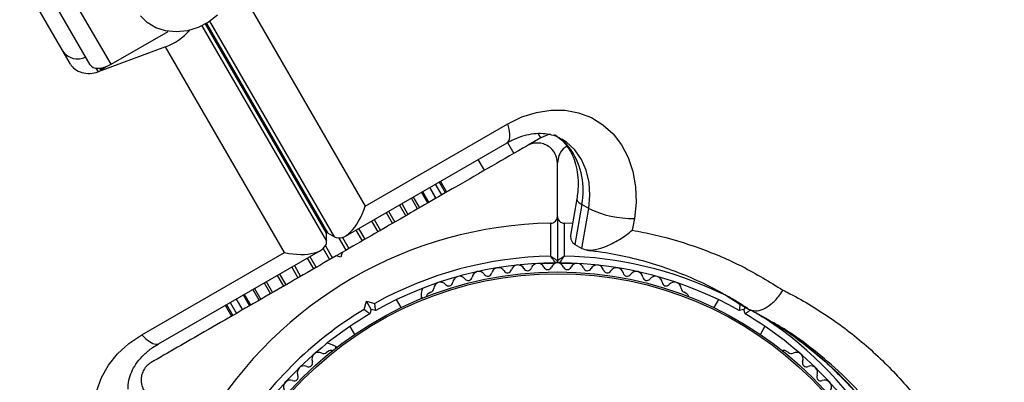
# Model space of a CAD drawing. Units: millimetres. Extents: x 0 to 8800, y 0 to 8900.
# Drawn here: x 3888 to 4035, y 5317 to 5371 of the extents above; entities that cross this region are included whole.
import ezdxf

# ---------------------------------------------------------------- set-up
doc = ezdxf.new("R2010")
doc.units = ezdxf.units.MM

msp = doc.modelspace()

# ---------------------------------------------------------------- linework, layer by layer
at = {"color": 7, "linetype": 'Continuous', "lineweight": 25, "ltscale": 50}
for p, q in [((3898.96, 5364.52), (3890.58, 5379.04)), ((3902.08, 5364.6), (3893.69, 5379.12)), ((3896.03, 5364.61), (3888.48, 5377.68)), ((3922.21, 5374.13), (3939.92, 5343.46)), ((3902.08, 5364.6), (3910.57, 5369.5)), ((3910.19, 5367.2), (3900.14, 5363.48)), ((3927.9, 5336.52), (3910.19, 5367.2)), ((3900.55, 5363.77), (3901.47, 5364.3)), ((3939.92, 5343.46), (3961.15, 5355.72)), ((3966.05, 5353.61), (3964.2, 5352.54)), ((3936.97, 5338.98), (3961.05, 5352.89)), ((3961.09, 5352.91), (3962.03, 5351.29)), ((3968.55, 5341.91), (3968.55, 5349.86)), ((3951.34, 5345.12), (3950.41, 5346.74)), ((3951.89, 5345.44), (3950.95, 5347.06)), ((3952.07, 5345.54), (3951.13, 5347.16)), ((3949.24, 5343.91), (3948.3, 5345.53)), ((3950.45, 5344.61), (3949.52, 5346.23)), ((3945.96, 5342.02), (3945.03, 5343.64)), ((3947.73, 5343.04), (3946.8, 5344.66)), ((3971.42, 5344.53), (3970.53, 5339.35)), ((3972.16, 5343.69), (3971.14, 5337.75)), ((3973.2, 5343.09), (3972.16, 5343.69)), ((3968.55, 5341.91), (3968.55, 5335.3)), ((3972.18, 5337.15), (3973.2, 5343.09)), ((3967.55, 5335.99), (3967.55, 5340.9)), ((3970.8, 5340.87), (3969.55, 5340.9)), ((3969.55, 5340.9), (3969.55, 5335.99)), ((3979.99, 5341.59), (3979.69, 5339.87)), ((3934.17, 5338.21), (3934.17, 5339.41)), ((3934.29, 5339.48), (3935.33, 5338.88)), ((3971.14, 5337.75), (3972.18, 5337.15)), ((3906.67, 5324.26), (3927.9, 5336.52)), ((3909.17, 5322.93), (3933.26, 5336.84)), ((3936.3, 5335.86), (3935.61, 5336.04)), ((3936.4, 5336.5), (3935.69, 5336.09)), ((3936.48, 5336.54), (3936.3, 5335.86)), ((3968.17, 5334.92), (3965.61, 5334.92)), ((3971.48, 5334.92), (3968.92, 5334.92)), ((3925.19, 5332.19), (3926.13, 5330.57)), ((3921.92, 5330.29), (3922.85, 5328.67)), ((3923.43, 5331.17), (3924.36, 5329.55)), ((3949.68, 5330.6), (3949.27, 5330.36)), ((3987.82, 5330.36), (3987.41, 5330.6)), ((3993.44, 5330.27), (3995.86, 5328.73)), ((3919.09, 5328.66), (3920.02, 5327.04)), ((3919.27, 5328.77), (3920.21, 5327.15)), ((3919.81, 5329.08), (3920.75, 5327.46)), ((3920.7, 5329.59), (3921.64, 5327.97)), ((3939.75, 5328.03), (3940.09, 5329.29)), ((3940.8, 5328.06), (3940.09, 5329.29)), ((3940.09, 5329.29), (3941.35, 5328.95)), ((3945.27, 5328.32), (3944.58, 5329.51)), ((3992.51, 5329.51), (3991.82, 5328.32)), ((3993.94, 5329.98), (3993.8, 5330.05)), ((3995.97, 5328.7), (3997.01, 5328.1)), ((3940.8, 5328.06), (3940.61, 5327.38)), ((3941.48, 5327.88), (3940.8, 5328.06)), ((3996.29, 5328.06), (3995.61, 5327.88)), ((3996.49, 5328.4), (3996.29, 5328.06)), ((3996.48, 5327.38), (3996.29, 5328.06)), ((3998.99, 5327.02), (3999.11, 5326.95)), ((3937.65, 5325.51), (3938.34, 5324.32)), ((3998.75, 5324.32), (3999.44, 5325.51)), ((3934.57, 5321.88), (3934.16, 5321.64)), ((4002.94, 5321.64), (4002.52, 5321.88))]:
    msp.add_line(p, q, dxfattribs=at)
at = {"color": 1, "linetype": 'Continuous', "lineweight": 25, "ltscale": 50}
for p, q in [((3915.62, 5370.33), (3934.17, 5338.21)), ((3934.17, 5339.41), (3916.16, 5370.61)), ((3916.27, 5370.67), (3934.29, 5339.48)), ((3935.33, 5338.88), (3916.78, 5371)), ((3899.83, 5364.02), (3900.14, 5363.48)), ((3900.55, 5363.77), (3900.41, 5364.02)), ((3966.05, 5353.61), (3965.7, 5354.21)), ((3957.7, 5348.79), (3956.76, 5350.41)), ((3947.05, 5344.8), (3947.98, 5343.18)), ((3948.45, 5345.61), (3949.39, 5343.99)), ((3949.53, 5346.24), (3950.46, 5344.62)), ((3945.35, 5343.82), (3946.29, 5342.2)), ((3943.04, 5342.49), (3943.97, 5340.87)), ((3943.4, 5342.7), (3944.34, 5341.08)), ((3940.85, 5341.23), (3941.79, 5339.61)), ((3941.25, 5341.45), (3942.18, 5339.83)), ((3938.53, 5339.88), (3939.46, 5338.26)), ((3938.94, 5340.12), (3939.88, 5338.5)), ((3933.99, 5337.53), (3935.04, 5335.71)), ((3936, 5338.69), (3937.05, 5336.87)), ((3936.52, 5338.78), (3937.48, 5337.12)), ((3933.66, 5337.13), (3934.62, 5335.47)), ((3929.37, 5334.6), (3930.3, 5332.98)), ((3931.28, 5335.7), (3932.22, 5334.08)), ((3931.7, 5335.94), (3932.63, 5334.32)), ((3926.82, 5333.13), (3927.76, 5331.51)), ((3927.18, 5333.33), (3928.12, 5331.72)), ((3928.98, 5334.37), (3929.91, 5332.75)), ((3924.87, 5332), (3925.81, 5330.38)), ((3921.77, 5330.21), (3922.7, 5328.59)), ((3923.17, 5331.02), (3924.11, 5329.4)), ((3920.69, 5329.59), (3921.63, 5327.97)), ((3997.98, 5327.64), (3999.05, 5326.96))]:
    msp.add_line(p, q, dxfattribs=at)
at = {"color": 7, "linetype": 'Continuous', "lineweight": 25, "ltscale": 50, "flags": 128}
for points in [[(3917.92, 5371.91), (3916.58, 5370.86), (3915.06, 5370.08), (3913.45, 5369.59), (3911.8, 5369.41), (3910.21, 5369.56), (3908.75, 5370.04), (3907.48, 5370.8), (3906.46, 5371.83)], [(3898.96, 5364.52), (3899.16, 5364.29), (3899.43, 5364.13), (3899.78, 5364.03), (3900.19, 5364.01), (3900.64, 5364.05), (3901.12, 5364.17), (3901.6, 5364.35), (3902.08, 5364.6)], [(3901.12, 5364.17), (3901.04, 5364.1), (3900.55, 5363.77)], [(3961.15, 5355.72), (3963.25, 5356.74), (3965.4, 5357.43), (3967.55, 5357.77), (3969.67, 5357.75), (3971.7, 5357.38), (3973.6, 5356.65), (3975.32, 5355.59), (3976.83, 5354.22), (3978.1, 5352.58), (3979.09, 5350.68), (3979.79, 5348.59), (3980.18, 5346.35), (3980.24, 5343.99), (3979.99, 5341.59)], [(3909.49, 5300.89), (3907.28, 5301.87), (3905.27, 5303.1), (3903.52, 5304.56), (3902.06, 5306.21), (3900.92, 5308.01), (3900.12, 5309.93), (3899.69, 5311.93), (3899.64, 5313.95), (3899.96, 5315.96), (3900.65, 5317.9), (3901.69, 5319.74), (3903.06, 5321.44), (3904.73, 5322.96), (3906.67, 5324.26)]]:
    msp.add_lwpolyline(points, dxfattribs=at)
at = {"color": 1, "linetype": 'Continuous', "lineweight": 25, "ltscale": 50, "flags": 128}
for points in [[(3961.05, 5352.89), (3961.12, 5352.93), (3961.34, 5353.22), (3961.46, 5353.66), (3961.47, 5354.24), (3961.36, 5354.94), (3961.15, 5355.72)], [(3973.2, 5343.09), (3973.38, 5345.07), (3973.26, 5346.99), (3972.84, 5348.79), (3972.12, 5350.42), (3971.13, 5351.83), (3969.9, 5352.97), (3969.18, 5353.45)], [(3970.6, 5351.78), (3970.16, 5352.14), (3970.07, 5352.25)], [(3971.42, 5344.53), (3971.42, 5344.52), (3971.48, 5344.26), (3971.73, 5343.98), (3972.16, 5343.69)], [(3906.67, 5324.26), (3907.24, 5323.69), (3907.79, 5323.25), (3908.29, 5322.97), (3908.74, 5322.85), (3909.1, 5322.9), (3909.17, 5322.93)]]:
    msp.add_lwpolyline(points, dxfattribs=at)
at = {"color": 7, "linetype": 'Continuous', "lineweight": 25, "ltscale": 2500}
for radius in [53.64, 53.38]:
    msp.add_circle((3968.55, 5280), radius, dxfattribs=at)
for centre, radius, start, end in [((3907.31, 5375.19), 8.5, 289.846, 319.3539), ((3897.13, 5368.11), 2.72, 214.9358, 295.5039), ((3968.55, 5349.28), 5, 102.3079, 120), ((3961.55, 5345.84), 10.83, 348.5389, 33.2659), ((3979.92, 5357.41), 15.82, 244.8499, 270.2434), ((3968.55, 5280), 60.91, 90.9407, 149.0593), ((3968.55, 5280), 56, 91.0232, 119.0592), ((3968.55, 5280), 55, 90.3108, 119.4791), ((3962.66, 5333.68), 1, 27.5788, 164.9365), ((3965.61, 5333.92), 1, 24.4397, 161.7974), ((3968.57, 5334), 1, 91.107, 158.6583), ((3968.25, 5335.3), 0.3, 270.3108, 0), ((3968.85, 5335.3), 0.3, 180, 269.6892), ((3968.53, 5334), 1, 21.3417, 88.893), ((3968.55, 5280), 55, 60.5209, 89.6892), ((3971.48, 5333.92), 1, 18.2026, 155.5603), ((3974.43, 5333.68), 1, 15.0635, 152.4212), ((3956.83, 5332.71), 1, 33.857, 171.2147), ((3958.16, 5333.61), 0.606, 213.857, 348.0755), ((3959.73, 5333.28), 1, 30.7179, 168.0755), ((3961.11, 5334.1), 0.606, 210.7179, 344.9365), ((3964.08, 5334.42), 0.606, 207.5788, 341.7974), ((3967.07, 5334.59), 0.606, 204.4397, 338.6583), ((3970.02, 5334.59), 0.606, 201.3417, 335.5603), ((3973.01, 5334.42), 0.606, 198.2026, 332.4212), ((3975.98, 5334.1), 0.606, 195.0635, 329.2821), ((3977.36, 5333.28), 1, 11.9245, 149.2821), ((3978.93, 5333.61), 0.606, 191.9245, 326.143), ((3980.27, 5332.71), 1, 8.7854, 146.143), ((3951.13, 5331.12), 1, 40.1351, 177.4969), ((3952.36, 5332.15), 0.606, 220.1351, 354.3537), ((3953.96, 5331.99), 1, 36.9959, 174.3537), ((3955.24, 5332.96), 0.606, 216.9959, 351.2147), ((3981.85, 5332.96), 0.606, 188.7854, 323.004), ((3983.14, 5331.99), 1, 5.6463, 143.004), ((3984.73, 5332.15), 0.606, 185.6463, 319.8649), ((3985.96, 5331.12), 1, 2.5073, 139.8649), ((3951.33, 5330.02), 3.1, 156.5886, 186.9025), ((3949.52, 5329.93), 0.5, 120, 177.1393), ((3949.53, 5331.19), 0.606, 284.9243, 357.4969), ((3987.57, 5331.19), 0.606, 182.5073, 255.0401), ((3987.57, 5329.93), 0.5, 2.8607, 60), ((3948.11, 5329.4), 0.5, 42.6861, 75.612), ((3968.55, 5280), 56, 120.9408, 148.9768), ((3968.55, 5280), 55, 120.5209, 149.6892), ((3968.55, 5280), 55, 30.3108, 59.4791), ((3933.84, 5319.92), 3.1, 53.0975, 82.6799), ((3932.99, 5320.64), 1, 62.5073, 199.8649), ((3933.73, 5322.06), 0.606, 242.5073, 315.0401), ((3934.82, 5321.44), 0.5, 62.8607, 120), ((3935.98, 5322.4), 0.5, 164.3877, 197.3139), ((4002.27, 5321.44), 0.5, 60, 117.1393), ((4003.37, 5322.06), 0.606, 224.9243, 297.4969), ((4004.11, 5320.64), 1, 340.1351, 117.4969), ((3931.48, 5320.09), 0.606, 245.6463, 19.8649), ((4005.62, 5320.09), 0.606, 160.1351, 294.3537), ((3930.81, 5318.63), 1, 65.6463, 203.004), ((4006.28, 5318.63), 1, 336.9959, 114.3537), ((3928.75, 5316.51), 1, 68.7854, 206.143), ((3929.34, 5318), 0.606, 248.7854, 23.004), ((4007.76, 5318), 0.606, 156.9959, 291.2147), ((4008.34, 5316.51), 1, 333.857, 111.2147)]:
    msp.add_arc(centre, radius, start, end, dxfattribs=at)
at = {"color": 1, "linetype": 'Continuous', "lineweight": 25, "ltscale": 2500}
for centre, radius, start, end in [((3964.12, 5347.24), 7.91, 35.0044, 59.8415), ((3968.55, 5280), 56, 64.1663, 88.9768), ((3968.55, 5280), 56, 31.0232, 56.4682)]:
    msp.add_arc(centre, radius, start, end, dxfattribs=at)
at = {"color": 7, "linetype": 'Continuous', "lineweight": 25, "ltscale": 2500}
for centre, major_axis, ratio, start_param, end_param in [((3898.88, 5365.66), (3.12, 0.22), 0.774004, 3.502788, 5.073585), ((3937.32, 5344.96), (1.67, 6.22), 0.45315, 3.020763, 4.591559), ((3936.28, 5345.56), (1.67, 6.22), 0.45315, 2.970903, 3.020763), ((3927.9, 5340.72), (6.22, -1.67), 0.45315, 0.12083, 0.170689), ((3927.9, 5339.52), (6.22, -1.67), 0.45315, 4.833219, 6.404015)]:
    msp.add_ellipse(centre, major_axis=major_axis, ratio=ratio, start_param=start_param, end_param=end_param, dxfattribs=at)
at = {"color": 7, "linetype": 'Continuous', "lineweight": 25, "ltscale": 50}
for points, knots in [([(3961.05, 5352.89), (3961.29, 5353.02), (3962.01, 5353.42), (3963.24, 5353.91), (3964.69, 5354.25), (3966.07, 5354.35), (3967.37, 5354.19), (3968.4, 5353.9), (3968.95, 5353.55), (3969.15, 5353.43)], [0, 0, 0, 0, 0.0761946, 0.2350708, 0.3947896, 0.5572103, 0.7246559, 0.9001809, 1, 1, 1, 1]), ([(3968.53, 5353.79), (3968.58, 5353.76), (3969.02, 5353.5), (3969.52, 5352.98), (3969.94, 5352.42), (3970.06, 5352.26)], [0, 0, 0, 0, 0.083631, 0.73902, 1, 1, 1, 1]), ([(3964.05, 5352.46), (3962.3, 5351.45), (3958.81, 5349.44), (3952.52, 5345.8), (3946.49, 5342.32), (3940.81, 5339.04), (3937.92, 5337.37), (3936.48, 5336.54)], [0, 0, 0, 0, 0.199035, 0.398898, 0.696528, 0.848269, 1, 1, 1, 1]), ([(3968.55, 5349.86), (3968.49, 5350.32), (3968.39, 5351.11), (3967.68, 5352.04), (3966.9, 5352.58), (3966.07, 5352.85), (3965.26, 5352.88), (3964.56, 5352.72), (3964.2, 5352.54), (3964.05, 5352.46)], [0, 0, 0, 0, 0.266029, 0.4554926, 0.5966269, 0.7093734, 0.8226985, 0.9234383, 1, 1, 1, 1]), ([(3970, 5352.4), (3969.79, 5352.26), (3969.21, 5351.88), (3968.68, 5350.98), (3968.59, 5350.24), (3968.55, 5349.86)], [0, 0, 0, 0, 0.214427, 0.595937, 1, 1, 1, 1]), ([(3970.06, 5352.26), (3970.17, 5352.1), (3970.54, 5351.55), (3971.04, 5350.47), (3971.46, 5348.95), (3971.65, 5347.28), (3971.61, 5345.79), (3971.47, 5344.86), (3971.42, 5344.53)], [0, 0, 0, 0, 0.090291, 0.299742, 0.502247, 0.699165, 0.893231, 1, 1, 1, 1]), ([(3967.55, 5340.9), (3967.62, 5340.91), (3967.78, 5340.92), (3968.03, 5341.02), (3968.29, 5341.21), (3968.5, 5341.52), (3968.53, 5341.78), (3968.55, 5341.91)], [0, 0, 0, 0, 0.122656, 0.251552, 0.440222, 0.700417, 1, 1, 1, 1]), ([(3968.55, 5341.91), (3968.55, 5341.82), (3968.57, 5341.6), (3968.73, 5341.3), (3968.98, 5341.07), (3969.24, 5340.94), (3969.43, 5340.91), (3969.53, 5340.9), (3969.55, 5340.9)], [0, 0, 0, 0, 0.207496, 0.490021, 0.690175, 0.845145, 0.976602, 1, 1, 1, 1]), ([(3970.54, 5339.34), (3970.52, 5339.26), (3970.5, 5339.11), (3970.49, 5338.82), (3970.53, 5338.56), (3970.62, 5338.32), (3970.74, 5338.09), (3970.91, 5337.9), (3971.08, 5337.79), (3971.14, 5337.75)], [0, 0, 0, 0, 0.1184115, 0.2273707, 0.447005, 0.5580004, 0.6672118, 0.8880306, 1, 1, 1, 1]), ([(3972.18, 5337.15), (3972.46, 5337.05), (3973.01, 5336.84), (3974.31, 5336.96), (3976.03, 5337.5), (3977.95, 5338.53), (3979.17, 5339.43), (3979.69, 5339.86), (3979.69, 5339.87)], [0, 0, 0, 0, 0.149565, 0.298505, 0.502629, 0.771362, 0.998449, 1, 1, 1, 1]), ([(3979.69, 5339.87), (3980.8, 5339.65), (3984.22, 5338.99), (3989.76, 5337.29), (3996.18, 5334.57), (4000.13, 5332.15), (4002.11, 5330.93)], [0, 0, 0, 0, 0.136983, 0.425323, 0.711384, 1, 1, 1, 1]), ([(3935.61, 5336.04), (3933.97, 5335.09), (3930.68, 5333.19), (3925.74, 5330.34), (3920.82, 5327.5), (3914.85, 5324.05), (3910.66, 5321.64), (3908.05, 5320.13)], [0, 0, 0, 0, 0.172505, 0.346284, 0.5236, 0.701913, 1, 1, 1, 1]), ([(3968.55, 5335.3), (3968.54, 5335.3), (3968.53, 5335.31), (3968.41, 5335.39), (3968.2, 5335.54), (3967.93, 5335.72), (3967.71, 5335.88), (3967.61, 5335.95), (3967.57, 5335.98), (3967.55, 5335.99), (3967.55, 5335.99), (3967.55, 5335.99)], [0, 0, 0, 0, 0.152871, 0.300746, 0.500302, 0.76421, 0.91477, 0.967575, 0.987593, 0.996347, 1, 1, 1, 1]), ([(3968.25, 5335), (3968.24, 5335.01), (3968.23, 5335.02), (3968.15, 5335.13), (3968.01, 5335.34), (3967.82, 5335.61), (3967.66, 5335.82), (3967.59, 5335.93), (3967.56, 5335.97), (3967.55, 5335.98), (3967.55, 5335.99), (3967.55, 5335.99)], [0, 0, 0, 0, 0.152931, 0.300824, 0.500336, 0.764174, 0.915267, 0.967829, 0.9877, 0.996345, 1, 1, 1, 1]), ([(3969.55, 5335.99), (3969.54, 5335.99), (3969.54, 5335.99), (3969.52, 5335.98), (3969.48, 5335.95), (3969.38, 5335.88), (3969.16, 5335.72), (3968.89, 5335.54), (3968.68, 5335.39), (3968.57, 5335.31), (3968.55, 5335.3), (3968.55, 5335.3)], [0, 0, 0, 0, 0.003653, 0.012407, 0.032425, 0.08523, 0.23579, 0.499698, 0.699254, 0.847129, 1, 1, 1, 1]), ([(3969.55, 5335.99), (3969.54, 5335.99), (3969.54, 5335.98), (3969.53, 5335.97), (3969.5, 5335.93), (3969.43, 5335.82), (3969.27, 5335.61), (3969.08, 5335.34), (3968.94, 5335.13), (3968.86, 5335.02), (3968.85, 5335.01), (3968.84, 5335)], [0, 0, 0, 0, 0.003655, 0.0123, 0.032171, 0.084733, 0.235826, 0.499664, 0.699176, 0.847069, 1, 1, 1, 1]), ([(3972.95, 5336.88), (3973.71, 5336.8), (3975.84, 5336.57), (3979.25, 5335.86), (3983.18, 5334.8), (3987.03, 5333.41), (3990.6, 5331.86), (3992.8, 5330.63), (3993.82, 5330.07)], [0, 0, 0, 0, 0.101986, 0.283765, 0.467686, 0.653478, 0.840432, 1, 1, 1, 1]), ([(3997.01, 5328.1), (3997.33, 5327.98), (3997.97, 5327.74), (3999.17, 5328.03), (4000.4, 5328.79), (4001.39, 5329.83), (4001.91, 5330.6), (4002.1, 5330.92), (4002.11, 5330.93)], [0, 0, 0, 0, 0.214344, 0.428683, 0.643154, 0.857892, 0.994204, 1, 1, 1, 1]), ([(4002.11, 5330.93), (4002.32, 5330.82), (4004.73, 5329.61), (4009.15, 5326.97), (4014.97, 5322.44), (4019.97, 5317.45), (4024.16, 5312.14), (4027.61, 5306.65), (4030.35, 5301.02), (4032.41, 5295.34), (4033.87, 5289.71), (4034.77, 5284.06), (4035.12, 5278.46), (4034.98, 5272.98), (4034.35, 5267.49), (4033.21, 5262.05), (4031.59, 5256.73), (4029.42, 5251.35), (4026.62, 5246.01), (4023.23, 5240.82), (4018.99, 5235.57), (4013.86, 5230.46), (4009.78, 5227.49), (4007.73, 5226)], [0, 0, 0, 0, 0.006481, 0.071914, 0.137507, 0.202927, 0.25826, 0.313705, 0.36901, 0.415804, 0.46269, 0.509455, 0.550905, 0.592446, 0.633872, 0.674059, 0.714357, 0.754527, 0.798664, 0.842974, 0.887118, 0.943548, 1, 1, 1, 1]), ([(3941.48, 5327.88), (3941.48, 5327.89), (3941.48, 5327.91), (3941.46, 5328.08), (3941.42, 5328.32), (3941.39, 5328.62), (3941.36, 5328.84), (3941.35, 5328.95), (3941.35, 5328.95)], [0, 0, 0, 0, 0.1950857, 0.3899487, 0.5909326, 0.8061451, 0.9953388, 1, 1, 1, 1]), ([(3995.75, 5328.95), (3995.75, 5328.95), (3995.73, 5328.84), (3995.71, 5328.62), (3995.67, 5328.32), (3995.64, 5328.08), (3995.62, 5327.91), (3995.61, 5327.89), (3995.61, 5327.88)], [0, 0, 0, 0, 0.0046612, 0.1938549, 0.4090674, 0.6100513, 0.8049143, 1, 1, 1, 1]), ([(3940.61, 5327.38), (3940.61, 5327.39), (3940.59, 5327.4), (3940.46, 5327.5), (3940.26, 5327.65), (3940.02, 5327.83), (3939.84, 5327.97), (3939.76, 5328.03), (3939.75, 5328.03)], [0, 0, 0, 0, 0.195087, 0.389951, 0.590936, 0.806149, 0.995339, 1, 1, 1, 1]), ([(3996.48, 5327.38), (3996.49, 5327.39), (3996.5, 5327.4), (3996.64, 5327.5), (3996.83, 5327.65), (3997.07, 5327.83), (3997.25, 5327.97), (3997.34, 5328.03), (3997.34, 5328.03)], [0, 0, 0, 0, 0.195087, 0.389951, 0.590936, 0.806149, 0.995339, 1, 1, 1, 1]), ([(3997.1, 5328.03), (3997.22, 5327.98), (3998.28, 5327.5), (3999.27, 5326.91), (4000.15, 5326.38)], [0, 0, 0, 0, 0.11215, 1, 1, 1, 1]), ([(3999.01, 5327.04), (3999.35, 5326.85), (4000.91, 5326.01), (4003.51, 5324.23), (4006.8, 5321.72), (4009.87, 5318.95), (4012.73, 5315.95), (4015.35, 5312.74), (4017.71, 5309.35), (4019.81, 5305.8), (4021.62, 5302.14), (4023.15, 5298.37), (4024.38, 5294.53), (4025.33, 5290.62), (4025.99, 5286.68), (4026.36, 5282.73), (4026.46, 5278.79), (4026.28, 5274.88), (4025.83, 5271.02), (4025.13, 5267.24), (4024.18, 5263.55), (4022.99, 5259.94), (4021.57, 5256.42), (4019.93, 5253.01), (4018.09, 5249.76), (4016.04, 5246.65), (4013.8, 5243.69), (4011.36, 5240.85), (4008.72, 5238.17), (4005.92, 5235.66), (4002.99, 5233.38), (4000.33, 5231.55), (3998.63, 5230.58), (3997.98, 5230.21)], [0, 0, 0, 0, 0.011548, 0.052444, 0.093181, 0.133666, 0.173925, 0.213811, 0.253134, 0.291744, 0.329538, 0.366459, 0.402499, 0.437695, 0.472071, 0.50553, 0.538207, 0.570114, 0.601312, 0.631769, 0.661308, 0.690704, 0.719897, 0.7488, 0.777342, 0.805572, 0.833929, 0.862869, 0.892236, 0.921838, 0.951481, 0.981419, 1, 1, 1, 1]), ([(3904.64, 5316.16), (3904.63, 5316.27), (3904.59, 5316.83), (3904.79, 5317.78), (3905.24, 5319.02), (3905.96, 5320.2), (3906.95, 5321.33), (3908.06, 5322.25), (3908.86, 5322.74), (3909.17, 5322.93)], [0, 0, 0, 0, 0.046053, 0.237216, 0.404475, 0.563988, 0.733529, 0.897645, 1, 1, 1, 1]), ([(3908.05, 5320.13), (3907.84, 5319.99), (3907.42, 5319.71), (3906.94, 5319.07), (3906.64, 5318.37), (3906.51, 5317.55), (3906.63, 5316.59), (3907.13, 5315.6), (3907.74, 5315.16), (3908.05, 5314.93)], [0, 0, 0, 0, 0.108199, 0.21693, 0.318044, 0.42074, 0.572365, 0.780044, 1, 1, 1, 1])]:
    msp.add_open_spline(points, degree=3, knots=knots, dxfattribs=at)
at = {"color": 1, "linetype": 'Continuous', "lineweight": 25, "ltscale": 50}
for points, knots in [([(3992.9, 5330.57), (3993.43, 5330.27), (3994.47, 5329.68), (3995.48, 5329.02), (3995.97, 5328.7)], [0, 0, 0, 0, 0.508808, 1, 1, 1, 1]), ([(3997.01, 5328.1), (3996.55, 5328.4), (3995.54, 5329.06), (3994.5, 5329.66), (3993.94, 5329.98)], [0, 0, 0, 0, 0.4598388, 1, 1, 1, 1]), ([(3999.11, 5326.95), (3999.82, 5326.55), (4002.03, 5325.33), (4005.5, 5322.81), (4009.52, 5319.41), (4013.01, 5315.8), (4016.02, 5312.1), (4018.57, 5308.39), (4020.87, 5304.39), (4022.75, 5300.39), (4024.24, 5296.45), (4025.38, 5292.63), (4026.27, 5288.63), (4026.81, 5284.92), (4027.17, 5280.58), (4027.18, 5275.59), (4026.49, 5269.12), (4024.9, 5262.21), (4022.62, 5256.18), (4020.22, 5251.43), (4018.08, 5247.86), (4015.65, 5244.43), (4012.91, 5241.11), (4009.86, 5237.96), (4006.51, 5235.01), (4002.93, 5232.31), (4000.41, 5230.77), (3999.14, 5230)], [0, 0, 0, 0, 0.02336, 0.073279, 0.124057, 0.175138, 0.216924, 0.2589, 0.3015, 0.344334, 0.379258, 0.414337, 0.449935, 0.48573, 0.510306, 0.559615, 0.609183, 0.667899, 0.727392, 0.75922, 0.79132, 0.823842, 0.856937, 0.891908, 0.927199, 0.963448, 1, 1, 1, 1]), ([(4000.18, 5229.4), (4001.4, 5230.14), (4003.83, 5231.62), (4007.36, 5234.26), (4010.78, 5237.24), (4013.86, 5240.42), (4016.6, 5243.72), (4019.01, 5247.1), (4021.2, 5250.71), (4023.62, 5255.5), (4025.93, 5261.58), (4027.35, 5267.7), (4027.98, 5272.66), (4028.21, 5276.43), (4028.18, 5280.17), (4027.89, 5284.02), (4027.33, 5287.94), (4026.45, 5291.91), (4025.3, 5295.77), (4023.82, 5299.72), (4021.96, 5303.7), (4019.69, 5307.67), (4017.12, 5311.43), (4014.04, 5315.22), (4010.41, 5318.95), (4006.21, 5322.46), (4002.77, 5324.93), (4000.67, 5326.07), (4000.13, 5326.36)], [0, 0, 0, 0, 0.035018, 0.070301, 0.10649, 0.143025, 0.174714, 0.206662, 0.23945, 0.272537, 0.331227, 0.390715, 0.421225, 0.451919, 0.482963, 0.51417, 0.549048, 0.584118, 0.619739, 0.65553, 0.697268, 0.739232, 0.781854, 0.824681, 0.877533, 0.930557, 0.982414, 1, 1, 1, 1])]:
    msp.add_open_spline(points, degree=3, knots=knots, dxfattribs=at)

doc.saveas('drawing.dxf')
